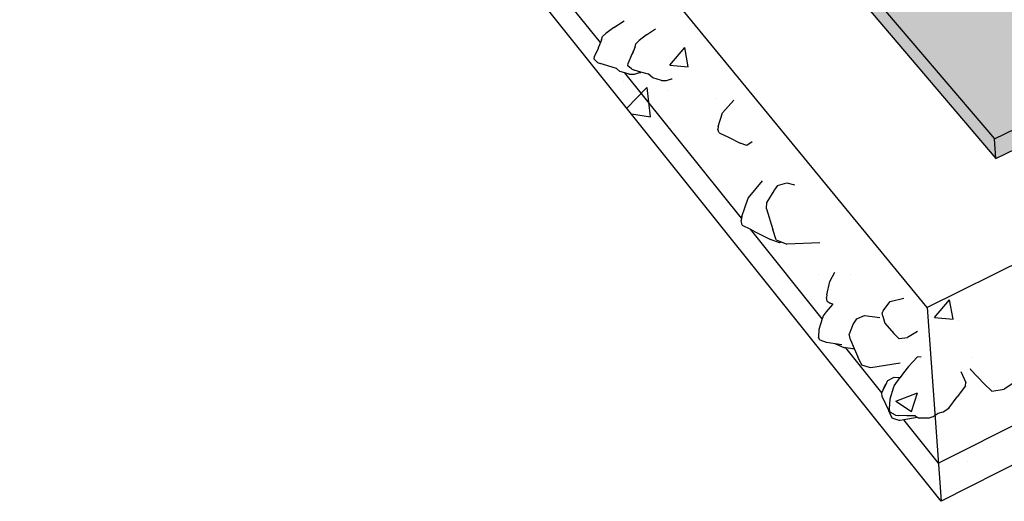
# Model space of a CAD drawing. Units: inches. Extents: x 1523.4 to 1593.4, y 1685.8 to 1740.8.
# Drawn here: x 1533.2 to 1549.1, y 1685.8 to 1693.6 of the extents above; entities that cross this region are included whole.
import ezdxf

# ---------------------------------------------------------------- set-up
doc = ezdxf.new("R2010")
doc.units = ezdxf.units.IN
doc.header["$MEASUREMENT"] = 0
for name, color, linetype in [('511 Working Slab', 7, 'Continuous'), ('513 Optional SOPRABOARD', 7, 'Continuous'), ('520 Compacted Gravel Base', 7, 'Continuous'), ('522 SOPRABOARD', 7, 'Continuous')]:
    doc.layers.add(name, color=color, linetype=linetype)

msp = doc.modelspace()

# ---------------------------------------------------------------- hatches: boundary and pattern name
at = {"layer": '511 Working Slab'}
h = msp.add_hatch(dxfattribs=at)
h.set_pattern_fill('AR-CONC', color=256, scale=0.5)
h.set_pattern_definition([(50, (0, 0), (3.586301, -0.3137607), [0.375, -4.125]), (355, (0, 0), (-0.6937567, 3.7609607), [0.3, -3.3]), (100.45144, (0.299, -0.026), (2.892544, 3.4472), [0.318701, -3.5057106]), (46.1842, (0, 1), (5.336207, -0.827596), [0.5625, -6.1875]), (96.63564, (0.4447, 0.931), (4.67331, 4.870593), [0.478052, -5.258569]), (351.18416, (0, 1), (4.67331, 4.870593), [0.45, -4.95]), (21, (0.5, 0.75), (2.9845353, -2.0130945), [0.375, -4.125]), (326, (0.5, 0.75), (1.2165767, 3.62575), [0.3, -3.3]), (71.45144, (0.7487, 0.5822), (4.201112, 1.612656), [0.318701, -3.5057106]), (37.5, (0, 0), (0.0607993, 1.6644693), [0, -3.26, 0, -3.35, 0, -3.3125]), (7.5, (0, 0), (1.3153477, 1.9720586), [0, -1.91, 0, -3.185, 0, -1.2625]), (327.5, (-1.115, 0), (2.6691122, -0.11277436), [0, -1.25, 0, -3.9, 0, -5.175]), (317.5, (-1.615, 0), (2.9159308, 0.500525), [0, -1.625, 0, -2.59, 0, -3.675])])
h.paths.add_polyline_path([(1523.383, 1718.727), (1523.958, 1715.96), (1548.069, 1685.838), (1547.838, 1688.97)])
h.paths.add_polyline_path([(1592.722, 1708.51), (1593.367, 1711.403), (1547.838, 1688.97), (1548.069, 1685.838)])
at = {"layer": '513 Optional SOPRABOARD'}
h = msp.add_hatch(color=253, dxfattribs=at)
h.dxf.hatch_style = 1
h.paths.add_polyline_path([(1562.201, 1731.431), (1525.068, 1719.638), (1548.929, 1691.693), (1592.186, 1712.567)])
h.paths.add_polyline_path([(1525.068, 1719.638), (1525.124, 1719.357), (1548.95, 1691.373), (1548.929, 1691.693)])
h.paths.add_polyline_path([(1592.123, 1712.273), (1592.186, 1712.567), (1548.929, 1691.693), (1548.95, 1691.373)])
at = {"layer": '522 SOPRABOARD'}
h = msp.add_hatch(color=253, dxfattribs=at)
h.dxf.hatch_style = 1
h.paths.add_polyline_path([(1562.201, 1731.431), (1525.068, 1719.638), (1548.929, 1691.693), (1592.186, 1712.567)])
h.paths.add_polyline_path([(1525.068, 1719.638), (1525.124, 1719.357), (1548.95, 1691.373), (1548.929, 1691.693)])
h.paths.add_polyline_path([(1592.123, 1712.273), (1592.186, 1712.567), (1548.929, 1691.693), (1548.95, 1691.373)])

# ---------------------------------------------------------------- linework, layer by layer
at = {"layer": '511 Working Slab'}
for p, q in [((1547.838, 1688.97), (1523.383, 1718.727)), ((1548.069, 1685.838), (1523.958, 1715.96)), ((1593.367, 1711.403), (1547.838, 1688.97)), ((1592.722, 1708.51), (1548.069, 1685.838)), ((1547.838, 1688.97), (1548.069, 1685.838))]:
    msp.add_line(p, q, dxfattribs=at)
at = {"layer": '513 Optional SOPRABOARD'}
for p, q in [((1525.068, 1719.638), (1548.929, 1691.693)), ((1525.124, 1719.357), (1548.95, 1691.373)), ((1548.929, 1691.693), (1592.186, 1712.567)), ((1548.95, 1691.373), (1592.123, 1712.273)), ((1548.95, 1691.373), (1548.929, 1691.693))]:
    msp.add_line(p, q, dxfattribs=at)
at = {"layer": '520 Compacted Gravel Base'}
for p, q in [((1565.768, 1695.41), (1548.024, 1686.453)), ((1542.561, 1693.244), (1542.005, 1693.934)), ((1542.776, 1693.489), (1542.946, 1693.596)), ((1542.776, 1693.489), (1542.65, 1693.394)), ((1543.305, 1693.372), (1543.451, 1693.467)), ((1542.578, 1693.287), (1542.561, 1693.244)), ((1542.578, 1693.287), (1542.593, 1693.341)), ((1542.65, 1693.394), (1542.593, 1693.341)), ((1543.187, 1693.28), (1543.152, 1693.246)), ((1543.305, 1693.372), (1543.187, 1693.28)), ((1542.522, 1693.151), (1542.464, 1693.024)), ((1542.527, 1693.16), (1542.522, 1693.151)), ((1542.527, 1693.16), (1542.531, 1693.17)), ((1542.561, 1693.244), (1542.531, 1693.17)), ((1543.105, 1693.137), (1543.058, 1693.031)), ((1543.105, 1693.137), (1543.073, 1693.052)), ((1543.12, 1693.176), (1543.105, 1693.137)), ((1543.12, 1693.176), (1543.132, 1693.226)), ((1543.152, 1693.246), (1543.132, 1693.226)), ((1542.458, 1692.979), (1542.464, 1693.024)), ((1542.511, 1692.924), (1542.458, 1692.979)), ((1543.058, 1693.031), (1543.008, 1692.912)), ((1542.511, 1692.924), (1542.556, 1692.906)), ((1542.823, 1692.827), (1542.556, 1692.906)), ((1542.874, 1692.777), (1542.823, 1692.827)), ((1542.953, 1692.756), (1542.874, 1692.777)), ((1543.006, 1692.871), (1543.008, 1692.912)), ((1543.062, 1692.822), (1543.006, 1692.871)), ((1543.062, 1692.822), (1543.104, 1692.802)), ((1543.216, 1692.769), (1543.104, 1692.802)), ((1544.839, 1690.412), (1542.953, 1692.756)), ((1543.025, 1692.736), (1542.953, 1692.756)), ((1543.025, 1692.736), (1543.11, 1692.736)), ((1543.11, 1692.736), (1543.194, 1692.763)), ((1543.194, 1692.763), (1543.216, 1692.763)), ((1543.338, 1692.733), (1543.216, 1692.769)), ((1543.406, 1692.675), (1543.338, 1692.733)), ((1543.359, 1692.726), (1543.338, 1692.733)), ((1543.55, 1692.635), (1543.406, 1692.675)), ((1543.55, 1692.635), (1543.631, 1692.633)), ((1543.631, 1692.633), (1543.711, 1692.66)), ((1543.711, 1692.66), (1543.721, 1692.66)), ((1544.534, 1692.109), (1544.715, 1692.315)), ((1544.465, 1691.888), (1544.534, 1692.109)), ((1544.465, 1691.888), (1544.46, 1691.842)), ((1544.477, 1691.785), (1544.46, 1691.842)), ((1544.477, 1691.785), (1544.628, 1691.718)), ((1544.628, 1691.718), (1544.82, 1691.621)), ((1544.928, 1691.581), (1544.82, 1691.621)), ((1545.014, 1691.645), (1544.928, 1691.581)), ((1544.95, 1690.731), (1545.18, 1691.01)), ((1545.369, 1690.862), (1545.362, 1690.852)), ((1545.422, 1690.936), (1545.369, 1690.862)), ((1545.422, 1690.936), (1545.575, 1690.98)), ((1545.575, 1690.98), (1545.697, 1690.95)), ((1544.843, 1690.435), (1544.95, 1690.731)), ((1545.362, 1690.852), (1545.25, 1690.669)), ((1545.246, 1690.563), (1545.25, 1690.669)), ((1545.246, 1690.563), (1545.347, 1690.228)), ((1544.839, 1690.412), (1544.833, 1690.372)), ((1544.843, 1690.435), (1544.839, 1690.412)), ((1544.851, 1690.298), (1544.833, 1690.372)), ((1544.851, 1690.298), (1544.986, 1690.23)), ((1546.146, 1688.787), (1544.986, 1690.23)), ((1544.986, 1690.23), (1545.061, 1690.191)), ((1545.4, 1690.061), (1545.347, 1690.228)), ((1545.061, 1690.191), (1545.31, 1690.063)), ((1545.453, 1690.01), (1545.31, 1690.063)), ((1545.4, 1690.061), (1545.479, 1690.029)), ((1545.479, 1690.029), (1545.453, 1690.01)), ((1545.479, 1690.029), (1545.571, 1689.991)), ((1546.104, 1690.012), (1545.571, 1689.991)), ((1546.266, 1689.385), (1546.347, 1689.537)), ((1546.217, 1689.172), (1546.266, 1689.385)), ((1546.217, 1689.172), (1546.215, 1689.127)), ((1546.226, 1689.072), (1546.215, 1689.127)), ((1547.243, 1689.063), (1547.463, 1689.116)), ((1546.303, 1689.009), (1546.21, 1688.896)), ((1546.226, 1689.072), (1546.272, 1689.039)), ((1546.312, 1689.022), (1546.272, 1689.039)), ((1546.303, 1689.009), (1546.314, 1689.021)), ((1546.312, 1689.022), (1546.314, 1689.021)), ((1546.314, 1689.021), (1546.319, 1689.026)), ((1547.13, 1688.915), (1547.191, 1688.997)), ((1547.191, 1688.997), (1547.243, 1689.063)), ((1546.149, 1688.796), (1546.146, 1688.787)), ((1546.161, 1688.831), (1546.149, 1688.796)), ((1546.21, 1688.896), (1546.161, 1688.831)), ((1546.714, 1688.79), (1546.828, 1688.838)), ((1546.828, 1688.838), (1547.075, 1688.808)), ((1547.13, 1688.915), (1547.115, 1688.88)), ((1547.125, 1688.825), (1547.115, 1688.88)), ((1547.125, 1688.825), (1547.144, 1688.75)), ((1546.146, 1688.787), (1546.092, 1688.611)), ((1546.646, 1688.705), (1546.582, 1688.537)), ((1546.697, 1688.783), (1546.646, 1688.705)), ((1546.697, 1688.783), (1546.714, 1688.79)), ((1547.144, 1688.75), (1547.146, 1688.749)), ((1547.146, 1688.749), (1547.155, 1688.713)), ((1547.155, 1688.713), (1547.304, 1688.546)), ((1546.092, 1688.611), (1546.085, 1688.488)), ((1546.101, 1688.45), (1546.085, 1688.488)), ((1546.599, 1688.447), (1546.582, 1688.537)), ((1547.385, 1688.465), (1547.304, 1688.546)), ((1547.387, 1688.465), (1547.522, 1688.482)), ((1547.685, 1688.578), (1547.522, 1688.482)), ((1546.101, 1688.45), (1546.113, 1688.439)), ((1546.213, 1688.4), (1546.113, 1688.439)), ((1546.353, 1688.38), (1546.213, 1688.4)), ((1546.366, 1688.376), (1546.353, 1688.38)), ((1546.462, 1688.365), (1546.353, 1688.38)), ((1546.5, 1688.317), (1546.366, 1688.376)), ((1546.527, 1688.314), (1546.5, 1688.317)), ((1546.599, 1688.447), (1546.663, 1688.304)), ((1547.385, 1688.465), (1547.387, 1688.465)), ((1547.108, 1687.591), (1546.527, 1688.314)), ((1546.638, 1688.3), (1546.527, 1688.314)), ((1546.638, 1688.3), (1546.663, 1688.304)), ((1546.663, 1688.304), (1546.722, 1688.172)), ((1546.783, 1688.035), (1546.722, 1688.172)), ((1547.686, 1688.172), (1547.541, 1688.014)), ((1547.745, 1688.163), (1547.686, 1688.172)), ((1546.907, 1687.999), (1546.783, 1688.035)), ((1546.93, 1687.993), (1546.907, 1687.999)), ((1547.402, 1688.071), (1546.93, 1687.993)), ((1547.541, 1688.014), (1547.46, 1687.911)), ((1547.203, 1687.789), (1547.309, 1687.845)), ((1547.309, 1687.845), (1547.403, 1687.835)), ((1547.46, 1687.911), (1547.403, 1687.835)), ((1548.385, 1687.933), (1548.464, 1687.756)), ((1548.534, 1687.982), (1548.539, 1687.967)), ((1548.539, 1687.967), (1548.763, 1687.733)), ((1547.108, 1687.591), (1547.183, 1687.747)), ((1547.108, 1687.591), (1547.166, 1687.723)), ((1547.183, 1687.747), (1547.166, 1687.723)), ((1547.183, 1687.747), (1547.203, 1687.789)), ((1547.295, 1687.682), (1547.236, 1687.488)), ((1547.305, 1687.702), (1547.295, 1687.682)), ((1547.305, 1687.702), (1547.403, 1687.835)), ((1548.459, 1687.704), (1548.327, 1687.525)), ((1548.459, 1687.704), (1548.464, 1687.756)), ((1548.885, 1687.619), (1548.763, 1687.733)), ((1549.257, 1687.763), (1549.087, 1687.649)), ((1547.107, 1687.587), (1547.108, 1687.591)), ((1547.115, 1687.525), (1547.107, 1687.587)), ((1547.115, 1687.525), (1547.222, 1687.298)), ((1548.189, 1687.341), (1548.327, 1687.525)), ((1548.885, 1687.619), (1549.087, 1687.649)), ((1547.236, 1687.488), (1547.228, 1687.331)), ((1547.277, 1687.183), (1547.222, 1687.298)), ((1547.245, 1687.278), (1547.228, 1687.331)), ((1547.33, 1687.23), (1547.245, 1687.278)), ((1547.33, 1687.23), (1547.372, 1687.225)), ((1547.512, 1687.217), (1547.372, 1687.225)), ((1547.638, 1687.217), (1547.512, 1687.217)), ((1547.654, 1687.217), (1547.638, 1687.217)), ((1547.684, 1687.192), (1547.638, 1687.217)), ((1547.858, 1687.183), (1547.937, 1687.208)), ((1547.937, 1687.208), (1548.017, 1687.26)), ((1548.017, 1687.26), (1548.099, 1687.284)), ((1548.099, 1687.284), (1548.189, 1687.341)), ((1547.388, 1687.145), (1547.277, 1687.183)), ((1547.406, 1687.142), (1547.388, 1687.145)), ((1547.462, 1687.152), (1547.406, 1687.142)), ((1547.684, 1687.192), (1547.462, 1687.152)), ((1548.024, 1686.453), (1547.462, 1687.152)), ((1547.699, 1687.183), (1547.684, 1687.192)), ((1547.858, 1687.183), (1547.699, 1687.183))]:
    msp.add_line(p, q, dxfattribs=at)
at = {"layer": '522 SOPRABOARD'}
for p, q in [((1525.068, 1719.638), (1548.929, 1691.693)), ((1525.124, 1719.357), (1548.95, 1691.373)), ((1548.929, 1691.693), (1592.186, 1712.567)), ((1548.95, 1691.373), (1592.123, 1712.273)), ((1548.95, 1691.373), (1548.929, 1691.693))]:
    msp.add_line(p, q, dxfattribs=at)

doc.saveas('drawing.dxf')
